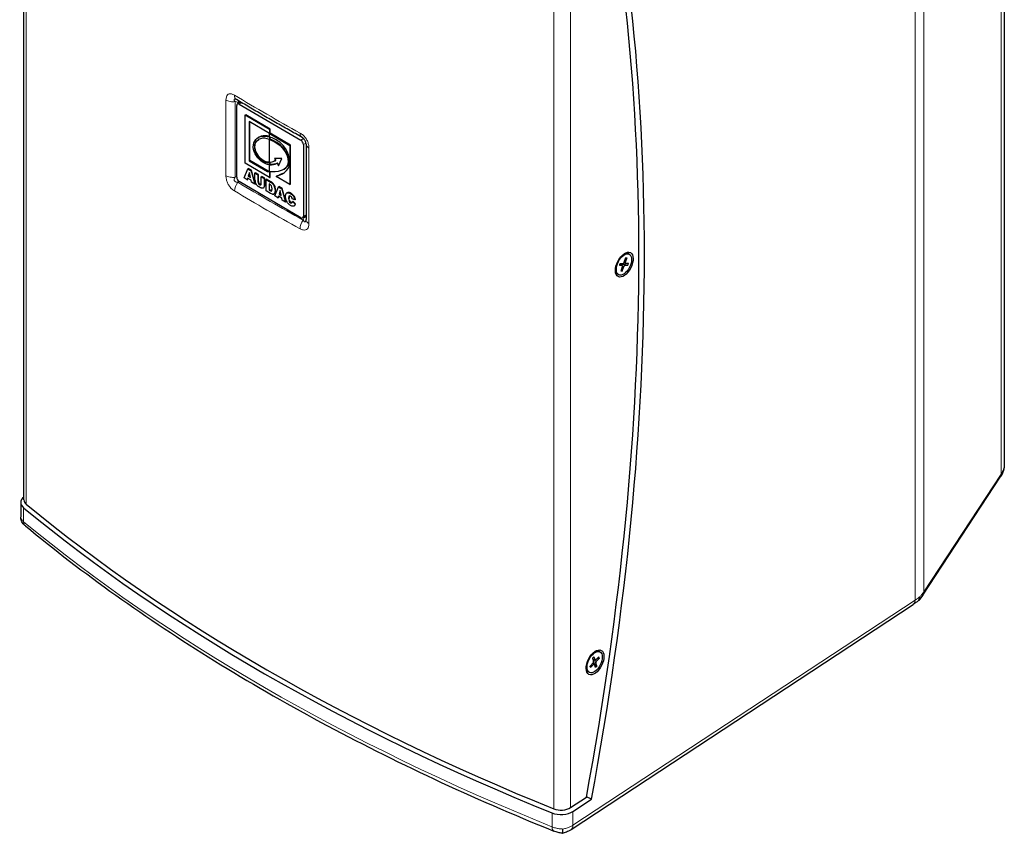
# Model space of a CAD drawing. Units: millimetres. Extents: x -11 to 1256, y -305 to 622.
# Drawn here: x 726 to 936, y -299 to -125 of the extents above; entities that cross this region are included whole.
import ezdxf

# ---------------------------------------------------------------- set-up
doc = ezdxf.new("R2010")
doc.units = ezdxf.units.MM
doc.header["$LTSCALE"] = 2
doc.layers.add('Visible (ISO)', color=7, linetype='Continuous', lineweight=25)
doc.layers.add('Visible Narrow (ISO)', color=7, linetype='Continuous', lineweight=15)

msp = doc.modelspace()

# ---------------------------------------------------------------- linework, layer by layer
at = {"layer": 'Visible (ISO)'}
for p, q in [((936.413, 3.577), (936.413, -220.484)), ((727.253, -227.883), (727.253, -11.906)), ((772.658, -159.026), (772.658, -143.732)), ((773.5, -142.995), (772.815, -143.384)), ((773.191, -143.424), (786.344, -151.124)), ((774.464, -145.753), (774.572, -145.691)), ((774.464, -156.065), (774.464, -145.753)), ((774.464, -145.753), (779.675, -148.803)), ((779.783, -148.742), (774.572, -145.691)), ((779.675, -149.71), (775.33, -147.166)), ((775.33, -147.166), (775.33, -155.518)), ((775.438, -155.456), (775.438, -147.229)), ((779.675, -148.803), (779.783, -148.742)), ((779.675, -148.803), (779.675, -149.71)), ((779.783, -149.648), (779.783, -148.742)), ((777.363, -150.509), (777.255, -150.571)), ((779.675, -149.71), (779.783, -149.648)), ((779.675, -150.431), (779.676, -150.43)), ((779.675, -150.431), (779.675, -150.972)), ((779.676, -149.721), (779.784, -149.66)), ((779.676, -150.431), (779.676, -149.721)), ((779.676, -149.721), (784.013, -152.26)), ((779.676, -155.9), (779.676, -150.973)), ((779.783, -150.911), (779.783, -150.464)), ((779.783, -150.911), (779.784, -150.911)), ((784.121, -152.199), (779.784, -149.66)), ((786.332, -150.285), (786.332, -150.285)), ((781.51, -151.948), (781.618, -151.886)), ((784.013, -152.26), (784.121, -152.199)), ((784.013, -152.26), (784.013, -160.575)), ((784.121, -160.514), (784.121, -152.199)), ((786.877, -152.056), (786.877, -167.35)), ((787.44, -151.95), (787.44, -168.081)), ((782.285, -155.007), (780.703, -155.061)), ((780.703, -155.061), (780.913, -155.473)), ((781.021, -155.411), (780.84, -155.056)), ((780.913, -155.473), (781.021, -155.411)), ((781.543, -156.588), (782.285, -155.007)), ((774.225, -159.188), (775.003, -157.222)), ((779.675, -159.116), (774.464, -156.065)), ((775.003, -157.222), (775.112, -157.16)), ((775.003, -157.222), (775.706, -157.633)), ((775.814, -157.572), (775.112, -157.16)), ((775.33, -155.518), (775.438, -155.456)), ((775.33, -155.518), (779.248, -157.812)), ((779.356, -157.75), (775.438, -155.456)), ((779.675, -155.9), (779.676, -155.899)), ((779.675, -155.9), (779.675, -156.373)), ((779.676, -157.858), (779.676, -156.373)), ((779.783, -156.312), (779.783, -155.89)), ((780.861, -155.514), (780.753, -155.576)), ((781.358, -156.004), (781.25, -156.066)), ((781.25, -156.066), (781.543, -156.588)), ((781.608, -156.449), (781.358, -156.004)), ((782.763, -157.337), (782.655, -157.398)), ((774.881, -159.572), (774.225, -159.188)), ((774.981, -159.23), (774.881, -159.572)), ((774.881, -159.572), (774.989, -159.511)), ((775.708, -159.656), (774.981, -159.23)), ((774.989, -159.511), (775.058, -159.275)), ((775.347, -158.052), (775.121, -158.789)), ((775.121, -158.789), (775.229, -158.728)), ((775.121, -158.789), (775.575, -159.055)), ((775.229, -158.728), (775.385, -158.219)), ((775.542, -158.911), (775.229, -158.728)), ((775.575, -159.055), (775.347, -158.052)), ((775.706, -157.633), (775.814, -157.572)), ((775.706, -157.633), (776.483, -160.51)), ((776.591, -160.449), (775.814, -157.572)), ((776.544, -158.124), (776.652, -158.062)), ((776.544, -159.567), (776.544, -158.124)), ((776.544, -158.124), (777.182, -158.498)), ((777.29, -158.436), (776.652, -158.062)), ((777.182, -158.498), (777.29, -158.436)), ((777.182, -158.498), (777.182, -159.975)), ((777.29, -159.914), (777.29, -158.436)), ((777.894, -158.914), (778.002, -158.852)), ((777.894, -160.392), (777.894, -158.914)), ((777.894, -158.914), (778.533, -159.288)), ((778.641, -159.227), (778.002, -158.852)), ((778.533, -159.288), (778.641, -159.227)), ((778.533, -159.288), (778.533, -160.732)), ((778.641, -160.67), (778.641, -159.227)), ((778.92, -159.515), (779.028, -159.453)), ((778.92, -161.937), (778.92, -159.515)), ((778.92, -159.515), (779.872, -160.072)), ((779.981, -160.011), (779.028, -159.453)), ((779.248, -157.812), (779.356, -157.75)), ((779.675, -157.858), (779.676, -157.858)), ((779.675, -157.858), (779.675, -159.116)), ((779.675, -159.116), (779.783, -159.055)), ((779.783, -159.055), (779.783, -157.866)), ((781.05, -158.841), (781.158, -158.779)), ((784.013, -160.575), (781.05, -158.841)), ((786.344, -167.658), (773.191, -159.958)), ((775.812, -160.117), (775.708, -159.656)), ((776.483, -160.51), (775.812, -160.117)), ((776.483, -160.51), (776.591, -160.449)), ((778.403, -161.271), (778.295, -161.332)), ((779.561, -160.44), (779.561, -161.762)), ((779.721, -160.533), (779.561, -160.44)), ((779.561, -161.762), (779.669, -161.7)), ((779.669, -161.7), (779.669, -160.503)), ((779.826, -161.792), (779.669, -161.7)), ((780.785, -163.029), (781.564, -161.063)), ((781.564, -161.063), (781.672, -161.001)), ((781.564, -161.063), (782.266, -161.474)), ((782.374, -161.412), (781.672, -161.001)), ((782.266, -161.474), (782.374, -161.412)), ((782.266, -161.474), (783.044, -164.351)), ((783.152, -164.29), (782.374, -161.412)), ((784.013, -160.575), (784.121, -160.514)), ((779.872, -162.495), (778.92, -161.937)), ((779.561, -161.762), (779.718, -161.854)), ((780.112, -161.907), (780.112, -161.907)), ((780.672, -162.557), (780.564, -162.618)), ((781.441, -163.413), (780.785, -163.029)), ((781.541, -163.071), (781.441, -163.413)), ((781.441, -163.413), (781.549, -163.351)), ((782.269, -163.497), (781.541, -163.071)), ((781.549, -163.351), (781.618, -163.116)), ((781.908, -161.893), (781.681, -162.63)), ((781.681, -162.63), (781.789, -162.568)), ((781.681, -162.63), (782.135, -162.895)), ((781.789, -162.568), (781.945, -162.06)), ((782.102, -162.752), (781.789, -162.568)), ((782.135, -162.895), (781.908, -161.893)), ((782.373, -163.959), (782.269, -163.497)), ((783.464, -162.324), (783.355, -162.386)), ((785.073, -163.829), (784.507, -163.644)), ((785.181, -163.768), (785.073, -163.829)), ((783.044, -164.351), (782.373, -163.959)), ((783.044, -164.351), (783.152, -164.29)), ((784.639, -164.169), (784.531, -164.231)), ((784.531, -164.231), (785.094, -164.759)), ((785.202, -164.697), (784.639, -164.169)), ((784.95, -165.108), (784.842, -165.169)), ((785.094, -164.759), (785.202, -164.697)), ((787.438, -167.289), (786.719, -167.698)), ((855.624, -176.225), (855.264, -177.215)), ((855.88, -176.231), (855.559, -177.222)), ((856.381, -175.439), (856.153, -175.324)), ((854.316, -177.821), (854.925, -177.867)), ((854.949, -177.874), (854.404, -177.584)), ((854.457, -177.412), (855.087, -177.395)), ((854.655, -179.043), (854.976, -178.052)), ((854.91, -179.049), (855.271, -178.059)), ((855.588, -177.401), (855.253, -177.24)), ((856.078, -177.862), (855.448, -177.879)), ((856.218, -177.453), (855.61, -177.407)), ((854.154, -179.835), (853.926, -179.719)), ((919.035, -248.182), (935.554, -223.039)), ((726.578, -228.434), (726.578, -231.499)), ((843.979, -298.21), (916.97, -250.188)), ((850.143, -260.284), (849.915, -260.169)), ((848.579, -261.652), (848.777, -262.362)), ((849.132, -262.064), (848.626, -261.821)), ((848.856, -261.357), (849.097, -262.022)), ((849.94, -261.325), (849.261, -262.017)), ((850.03, -261.609), (849.366, -262.345)), ((847.916, -264.68), (847.688, -264.564)), ((848.029, -263.355), (848.693, -262.62)), ((848.119, -263.639), (848.798, -262.948)), ((848.929, -262.901), (848.598, -262.725)), ((849.203, -263.607), (848.962, -262.943)), ((849.48, -263.313), (849.282, -262.603)), ((843.88, -293.515), (847.258, -291.293)), ((844.388, -294.324), (848.34, -291.723)), ((848.34, -291.723), (847.278, -291.185))]:
    msp.add_line(p, q, dxfattribs=at)
for centre, major_axis, ratio, start_param, end_param in [((511.216, -404.081), (-237.934, -469.619), 0.5385529, 2.0709956, 2.580279), ((511.723, -404.338), (238.392, 470.522), 0.5385529, 5.2117656, 5.7227898), ((773.635, -140.714), (-1.045, -1.734), 0.5896898, 6.2830269, 6.2831853), ((773.191, -144.044), (-0.376, 0.66), 0.57332, 5.5012413, 7.0720376), ((786.344, -151.744), (0.376, -0.66), 0.57332, 0.7888523, 2.3596486), ((787.564, -148.755), (-0.98, -1.772), 0.5647412, 0, 0.0000902), ((773.191, -159.338), (-0.376, 0.66), 0.57332, 0.7888523, 2.3596486), ((778.319, -162.225), (-1.659, 2.976), 0.2119128, 0.3632816, 0.6222204), ((779.733, -157.754), (0.93, -0.068), 0.1162827, 4.1721254, 4.6584649), ((779.841, -157.692), (0.93, -0.068), 0.1163111, 4.1720899, 4.5421414), ((789.688, -156.343), (12.472, 3.854), 0.234934, 3.069117, 3.1920613), ((789.796, -156.282), (12.472, 3.854), 0.234934, 3.069117, 3.1920613), ((692.307, -51.886), (86.03, -109.418), 0.0518528, 6.2762816, 6.3154004), ((692.415, -51.824), (86.03, -109.418), 0.0518528, 6.2762816, 6.3154004), ((766.692, -166.273), (13.416, 5.323), 0.2184122, 0.0232185, 0.1690888), ((333.711, -919.864), (-446.209, -759.152), 0.0202585, 3.1071397, 3.1290937), ((761.831, -90.34), (18.253, -71.579), 0.02687, 0.0325734, 0.104985), ((776.549, -162.069), (4.244, 0.647), 0.670906, 0.0306336, 0.2066172), ((776.657, -162.008), (4.244, 0.647), 0.670906, 0.0306336, 0.2066172), ((761.609, -143.097), (18.438, -18.856), 0.0416913, 6.1319217, 6.2450498), ((761.718, -143.035), (18.438, -18.856), 0.0416913, 6.1319217, 6.2450498), ((779.128, -154.654), (-1.307, 8.01), 0.2178679, 3.0416801, 3.2055099), ((755.117, -117.431), (-25.446, 45.188), 0.0843611, 3.1366779, 3.2049341), ((755.225, -117.369), (25.446, -45.188), 0.0843611, 0.0004005, 0.0633414), ((798.487, -201.015), (14.63, -37.952), 0.0532402, 3.1698009, 3.2788364), ((798.595, -200.953), (-14.63, 37.952), 0.0532402, 0.0282083, 0.1372438), ((781.4, -168.432), (-2.706, -5.36), 0.3216481, 3.0063343, 3.121561), ((782.628, -186.262), (-1.728, -22.909), 0.0486126, 2.9856935, 3.0548193), ((813.369, -154.105), (30.076, 9.979), 0.2076414, 3.2314711, 3.322018), ((788.13, -159.341), (-4.104, -5.057), 0.3311331, 6.1335301, 6.3338698), ((788.239, -159.279), (4.104, 5.057), 0.3311331, 2.9919375, 3.1922772), ((786.344, -167.038), (0.376, -0.66), 0.57332, 5.5012413, 7.0720376), ((855.039, -177.521), (1.114, 2.198), 0.5385529, 0, 0.5981362), ((854.418, -177.207), (-0.417, -0.822), 0.5385529, 1.5799444, 1.6075999), ((854.856, -178.055), (0.092, 0.182), 0.5385529, 4.9963206, 6.5028645), ((855.148, -177.206), (-0.092, -0.182), 0.5385529, 0.2839317, 1.7904755), ((855.387, -178.068), (0.092, 0.182), 0.5385529, 0.2839317, 1.7904755), ((855.679, -177.219), (-0.092, -0.182), 0.5385529, 4.9963206, 6.5028645), ((855.039, -177.521), (-1.114, -2.198), 0.5385529, 5.6850491, 6.2831853), ((933.861, -221.927), (1.692, -1.112), 0.763421, 0.0000726, 0.0003368), ((729.953, -228.434), (-3.375, 0), 0.5773503, 5.6396842, 6.8938609), ((729.953, -227.883), (-2.7, 0), 0.5773503, 0, 0.6106756), ((1102.853, -77.193), (457.867, 0), 0.5773503, 3.7522683, 4.1017133), ((1102.853, -77.744), (458.542, 0), 0.5773503, 3.7522683, 4.1017134), ((917.343, -247.07), (1.692, -1.112), 0.7634223, 6.2829812, 6.2831853), ((848.801, -262.367), (1.114, 2.198), 0.5385529, 0, 0.5981362), ((848.648, -262.493), (0.092, 0.182), 0.5385529, 4.2441727, 5.7507166), ((849.223, -261.882), (-0.092, -0.182), 0.5385529, 5.8149691, 7.3215129), ((849.411, -262.471), (-0.092, -0.182), 0.5385529, 4.2441727, 5.7507166), ((848.801, -262.367), (-1.114, -2.198), 0.5385529, 5.6850491, 6.2831853), ((848.836, -263.083), (0.092, 0.182), 0.5385529, 5.8149691, 7.3215129), ((841.851, -292.487), (2.7, 0), 0.5773503, 4.10171, 5.5629413), ((841.851, -293.038), (3.375, 0), 0.5773503, 4.1017134, 5.5629123), ((842.866, -296.519), (1.113, -1.692), 0.6136998, 6.2829761, 6.2831853)]:
    msp.add_ellipse(centre, major_axis=major_axis, ratio=ratio, start_param=start_param, end_param=end_param, dxfattribs=at)
for centre, major_axis in [((855.343, -177.676), (-1.297, -2.559)), ((855.267, -177.637), (1.114, 2.198)), ((849.106, -262.521), (-1.297, -2.559)), ((849.029, -262.482), (1.114, 2.198))]:
    msp.add_ellipse(centre, major_axis=major_axis, ratio=0.5385529, dxfattribs=at)
for points, knots in [([(772.574, -142.438), (772.547, -142.423), (772.53, -142.415), (772.523, -142.412), (772.523, -142.412), (772.523, -142.412)], [0.007099841, 0.007099841, 0.007099841, 0.007099841, 0.044222138, 0.044222138, 0.052528922, 0.052528922, 0.052528922, 0.052528922]), ([(786.584, -150.527), (785.631, -150.001), (784.682, -149.471), (782.792, -148.408), (781.851, -147.874), (779.977, -146.802), (779.044, -146.263), (777.186, -145.181), (776.261, -144.637), (774.419, -143.546), (773.503, -142.998), (772.59, -142.448)], [1.549188551, 1.549188551, 1.549188551, 1.549188551, 1.557831665, 1.557831665, 1.566474779, 1.566474779, 1.575117894, 1.575117894, 1.583761008, 1.583761008, 1.592404122, 1.592404122, 1.592404122, 1.592404122]), ([(779.676, -150.339), (779.651, -150.332), (779.626, -150.326), (779.601, -150.319), (778.986, -150.164), (778.385, -150.147), (777.856, -150.301)], [0.05293074, 0.05293074, 0.05293074, 0.05293074, 0.08988626, 0.08988626, 0.08988626, 1, 1, 1, 1]), ([(779.784, -150.911), (779.765, -150.921), (779.747, -150.931), (779.711, -150.952), (779.693, -150.962), (779.675, -150.972)], [0.000103385, 0.000103385, 0.000103385, 0.000103385, 0.011289073, 0.011289073, 0.022603385, 0.022603385, 0.022603385, 0.022603385]), ([(781.909, -151.653), (781.552, -151.359), (781.182, -151.111), (780.433, -150.701), (780.049, -150.54), (779.676, -150.431)], [0.000001, 0.000001, 0.000001, 0.000001, 0.23113456, 0.23113456, 0.47363216, 0.47363216, 0.47363216, 0.47363216]), ([(779.784, -150.911), (779.766, -150.921), (779.748, -150.931), (779.712, -150.952), (779.694, -150.962), (779.676, -150.973)], [0.000103385, 0.000103385, 0.000103385, 0.000103385, 0.011289137, 0.011289137, 0.022603385, 0.022603385, 0.022603385, 0.022603385]), ([(787.44, -151.95), (787.44, -151.907), (787.438, -151.857), (787.424, -151.751), (787.414, -151.694), (787.386, -151.586), (787.371, -151.537), (787.327, -151.411), (787.293, -151.332), (787.217, -151.183), (787.175, -151.112), (787.091, -150.988), (787.049, -150.934), (786.962, -150.831), (786.916, -150.783), (786.82, -150.692), (786.77, -150.651), (786.673, -150.58), (786.626, -150.55), (786.584, -150.527)], [0, 0, 0, 0, 0.04376795, 0.04376795, 0.0827673, 0.0827673, 0.11146605, 0.11146605, 0.15135463, 0.15135463, 0.18711499, 0.18711499, 0.21844444, 0.21844444, 0.25259648, 0.25259648, 0.29326353, 0.29326353, 0.33898122, 0.33898122, 0.33898122, 0.33898122]), ([(778.541, -155.711), (778.733, -155.789), (778.921, -155.841), (779.301, -155.905), (779.492, -155.912), (779.675, -155.9)], [0.000001, 0.000001, 0.000001, 0.000001, 0.12267301, 0.12267301, 0.25552921, 0.25552921, 0.25552921, 0.25552921]), ([(779.676, -155.843), (779.526, -155.847), (779.371, -155.837), (779.029, -155.78), (778.841, -155.728), (778.65, -155.649)], [-0.22980951, -0.22980951, -0.22980951, -0.22980951, -0.12272653, -0.12272653, -0.000001, -0.000001, -0.000001, -0.000001]), ([(779.784, -156.312), (779.765, -156.322), (779.747, -156.332), (779.711, -156.353), (779.693, -156.363), (779.675, -156.373)], [0.000103392, 0.000103392, 0.000103392, 0.000103392, 0.011293557, 0.011293557, 0.022603392, 0.022603392, 0.022603392, 0.022603392]), ([(779.784, -156.312), (779.766, -156.322), (779.748, -156.332), (779.712, -156.353), (779.694, -156.363), (779.676, -156.373)], [0.000103392, 0.000103392, 0.000103392, 0.000103392, 0.011294302, 0.011294302, 0.022603392, 0.022603392, 0.022603392, 0.022603392]), ([(781.358, -156.004), (781.102, -156.132), (780.843, -156.222), (780.581, -156.274), (780.45, -156.3), (780.318, -156.316), (780.185, -156.322), (780.104, -156.326), (780.022, -156.326), (779.94, -156.323), (779.888, -156.321), (779.836, -156.317), (779.784, -156.312)], [0, 0, 0, 0, 0.5, 0.5, 0.5, 0.75, 0.75, 0.75, 0.90288129, 0.90288129, 0.90288129, 0.99999797, 0.99999797, 0.99999797, 0.99999797]), ([(778.038, -161.382), (778.007, -161.377), (777.942, -161.362), (777.852, -161.331), (777.776, -161.298), (777.716, -161.269), (777.665, -161.242), (777.627, -161.221), (777.606, -161.209), (777.588, -161.198), (777.581, -161.194), (777.567, -161.186), (777.545, -161.173), (777.512, -161.153), (777.472, -161.128), (777.418, -161.092), (777.348, -161.045), (777.289, -161.003), (777.259, -160.981)], [0, 0, 0, 0, 0.125, 0.25, 0.3125, 0.375, 0.4375, 0.46875, 0.484375, 0.5, 0.515625, 0.53125, 0.5625, 0.625, 0.6875, 0.75, 0.875, 1, 1, 1, 1]), ([(777.277, -160.34), (777.308, -160.396), (777.365, -160.471), (777.458, -160.553), (777.539, -160.608), (777.619, -160.648), (777.711, -160.674), (777.768, -160.666), (777.799, -160.649)], [0, 0, 0, 0, 0.25, 0.375, 0.5, 0.625, 0.75, 1, 1, 1, 1]), ([(777.845, -160.606), (777.829, -160.607), (777.792, -160.605), (777.727, -160.586), (777.647, -160.547), (777.566, -160.492), (777.473, -160.409), (777.416, -160.334), (777.385, -160.279)], [0.14831817, 0.14831817, 0.14831817, 0.14831817, 0.25, 0.375, 0.5, 0.625, 0.75, 1, 1, 1, 1]), ([(783.231, -163.984), (783.205, -163.921), (783.16, -163.791), (783.119, -163.622), (783.097, -163.482), (783.085, -163.374), (783.079, -163.283), (783.077, -163.219), (783.076, -163.181), (783.076, -163.156), (783.076, -163.115), (783.077, -163.068), (783.081, -162.985), (783.091, -162.878), (783.113, -162.762), (783.153, -162.625), (783.224, -162.489), (783.304, -162.417), (783.349, -162.389)], [0, 0, 0, 0, 0.125, 0.25, 0.3125, 0.375, 0.4375, 0.46875, 0.484375, 0.5, 0.515625, 0.53125, 0.5625, 0.625, 0.6875, 0.75, 0.875, 1, 1, 1, 1]), ([(783.349, -162.389), (783.395, -162.362), (783.496, -162.327), (783.645, -162.331), (783.779, -162.362), (783.886, -162.4), (783.982, -162.443), (784.052, -162.48), (784.092, -162.502), (784.126, -162.522), (784.148, -162.535), (784.181, -162.554), (784.235, -162.589), (784.34, -162.661), (784.532, -162.814), (784.665, -162.961), (784.74, -163.066)], [0, 0, 0, 0, 0.125, 0.25, 0.3125, 0.375, 0.4375, 0.46875, 0.484375, 0.5, 0.515625, 0.53125, 0.5625, 0.625, 0.75, 1, 1, 1, 1]), ([(784.848, -163.004), (784.774, -162.899), (784.64, -162.752), (784.448, -162.599), (784.343, -162.527), (784.289, -162.493), (784.256, -162.473), (784.234, -162.46), (784.2, -162.441), (784.16, -162.418), (784.09, -162.382), (783.995, -162.338), (783.887, -162.301), (783.753, -162.269), (783.606, -162.266), (783.508, -162.299), (783.464, -162.324)], [0, 0, 0, 0, 0.25, 0.375, 0.4375, 0.46875, 0.484375, 0.5, 0.515625, 0.53125, 0.5625, 0.625, 0.6875, 0.75, 0.875, 0.99448565, 0.99448565, 0.99448565, 0.99448565]), ([(787.436, -168.159), (787.436, -168.159), (787.437, -168.152), (787.439, -168.126), (787.44, -168.106), (787.44, -168.081)], [0.015874438, 0.015874438, 0.015874438, 0.015874438, 0.042400887, 0.042400887, 0.068882108, 0.068882108, 0.068882108, 0.068882108]), ([(855.607, -176.273), (855.611, -176.272), (855.615, -176.272), (855.624, -176.271), (855.628, -176.27), (855.632, -176.27)], [6.178835833, 6.178835833, 6.178835833, 6.178835833, 6.194630735, 6.194630735, 6.210659875, 6.210659875, 6.210659875, 6.210659875]), ([(855.88, -176.231), (855.876, -176.241), (855.87, -176.252), (855.858, -176.268), (855.849, -176.276), (855.834, -176.284), (855.826, -176.286), (855.818, -176.287)], [0.019714673, 0.019714673, 0.019714673, 0.019714673, 0.024704543, 0.024704543, 0.029650018, 0.029650018, 0.033619497, 0.033619497, 0.033619497, 0.033619497]), ([(854.334, -177.817), (854.333, -177.818), (854.332, -177.819), (854.328, -177.821), (854.323, -177.821), (854.316, -177.821)], [0.0514455638, 0.0514455638, 0.0514455638, 0.0514455638, 0.0541059666, 0.0541059666, 0.0590958368, 0.0590958368, 0.0590958368, 0.0590958368]), ([(854.334, -177.817), (854.34, -177.789), (854.348, -177.762), (854.363, -177.708), (854.372, -177.68), (854.39, -177.625), (854.399, -177.598), (854.419, -177.543), (854.43, -177.515), (854.451, -177.462), (854.461, -177.437), (854.472, -177.412)], [4.56254568, 4.56254568, 4.56254568, 4.56254568, 4.62242167, 4.62242167, 4.68229766, 4.68229766, 4.74217365, 4.74217365, 4.80204964, 4.80204964, 4.85787119, 4.85787119, 4.85787119, 4.85787119]), ([(856.078, -177.862), (856.071, -177.862), (856.062, -177.861), (856.043, -177.858), (856.031, -177.855), (856.012, -177.85), (856.002, -177.847), (855.993, -177.844)], [0.019714673, 0.019714673, 0.019714673, 0.019714673, 0.024704543, 0.024704543, 0.029650018, 0.029650018, 0.033619497, 0.033619497, 0.033619497, 0.033619497]), ([(854.9, -178.956), (854.905, -178.963), (854.909, -178.972), (854.915, -178.99), (854.917, -179.003), (854.917, -179.026), (854.914, -179.039), (854.91, -179.049)], [0.045191012, 0.045191012, 0.045191012, 0.045191012, 0.049160491, 0.049160491, 0.054105967, 0.054105967, 0.059095837, 0.059095837, 0.059095837, 0.059095837]), ([(936.413, -220.517), (936.408, -221.02), (936.296, -221.515), (935.97, -222.339), (935.785, -222.685), (935.564, -223.023)], [0.00675482, 0.00675482, 0.00675482, 0.00675482, 0.30929878, 0.30929878, 0.54388647, 0.54388647, 0.54388647, 0.54388647]), ([(727.558, -233.409), (727.402, -233.28), (727.256, -233.138), (727.014, -232.842), (726.913, -232.692), (726.703, -232.281), (726.616, -231.998), (726.582, -231.648), (726.578, -231.582), (726.578, -231.516)], [0, 0, 0, 0, 0.09726372, 0.09726372, 0.18177252, 0.18177252, 0.3122, 0.3122, 0.34213745, 0.34213745, 0.34213745, 0.34213745]), ([(727.558, -233.409), (733.695, -238.471), (740.135, -243.407), (753.594, -253.005), (760.611, -257.666), (775.189, -266.692), (782.749, -271.057), (798.375, -279.469), (806.441, -283.517), (823.04, -291.275), (831.573, -294.987), (840.318, -298.521)], [4.53766645, 4.53766645, 4.53766645, 4.53766645, 4.60755546, 4.60755546, 4.67744448, 4.67744448, 4.74733349, 4.74733349, 4.8172225, 4.8172225, 4.88711152, 4.88711152, 4.88711152, 4.88711152]), ([(918.059, -249.387), (918.172, -249.293), (918.263, -249.174), (918.328, -249.038), (918.406, -248.873), (918.446, -248.682), (918.446, -248.477)], [0.39168795, 0.39168795, 0.39168795, 0.39168795, 0.66666667, 0.66666667, 0.66666667, 1, 1, 1, 1]), ([(848.584, -261.67), (848.599, -261.651), (848.615, -261.632), (848.648, -261.592), (848.666, -261.571), (848.703, -261.531), (848.722, -261.511), (848.759, -261.473), (848.778, -261.454), (848.816, -261.419), (848.835, -261.402), (848.854, -261.385)], [1.42923739, 1.42923739, 1.42923739, 1.42923739, 1.48106872, 1.48106872, 1.54110468, 1.54110468, 1.60114064, 1.60114064, 1.6611766, 1.6611766, 1.72121256, 1.72121256, 1.72121256, 1.72121256]), ([(848.856, -261.357), (848.859, -261.364), (848.86, -261.371), (848.858, -261.38), (848.856, -261.383), (848.854, -261.385)], [0.0197146727, 0.0197146727, 0.0197146727, 0.0197146727, 0.0247045429, 0.0247045429, 0.0282222891, 0.0282222891, 0.0282222891, 0.0282222891]), ([(850.03, -261.609), (850.023, -261.617), (850.013, -261.625), (849.994, -261.636), (849.982, -261.64), (849.962, -261.645), (849.952, -261.645), (849.943, -261.645)], [0.019714673, 0.019714673, 0.019714673, 0.019714673, 0.024704543, 0.024704543, 0.029650018, 0.029650018, 0.033619497, 0.033619497, 0.033619497, 0.033619497]), ([(848.134, -263.569), (848.126, -263.555), (848.118, -263.54), (848.104, -263.508), (848.097, -263.491), (848.085, -263.457), (848.079, -263.439), (848.068, -263.401), (848.064, -263.382), (848.057, -263.351), (848.055, -263.34), (848.053, -263.328)], [6.13021867, 6.13021867, 6.13021867, 6.13021867, 6.19109656, 6.19109656, 6.25197445, 6.25197445, 6.31285234, 6.31285234, 6.37373023, 6.37373023, 6.40725287, 6.40725287, 6.40725287, 6.40725287]), ([(848.134, -263.569), (848.137, -263.575), (848.139, -263.581), (848.141, -263.595), (848.139, -263.606), (848.133, -263.622), (848.126, -263.632), (848.119, -263.639)], [0.045525848, 0.045525848, 0.045525848, 0.045525848, 0.049160491, 0.049160491, 0.054105967, 0.054105967, 0.059095837, 0.059095837, 0.059095837, 0.059095837]), ([(849.427, -263.241), (849.435, -263.247), (849.442, -263.254), (849.456, -263.269), (849.463, -263.279), (849.474, -263.296), (849.478, -263.305), (849.48, -263.313)], [0.045191012, 0.045191012, 0.045191012, 0.045191012, 0.049160491, 0.049160491, 0.054105967, 0.054105967, 0.059095837, 0.059095837, 0.059095837, 0.059095837]), ([(842.141, -298.991), (842.151, -298.993), (842.16, -298.988), (842.17, -298.975), (842.185, -298.955), (842.199, -298.916), (842.212, -298.85), (842.224, -298.784), (842.235, -298.691), (842.243, -298.564), (842.251, -298.437), (842.257, -298.275), (842.256, -298.079)], [0.2747321, 0.2747321, 0.2747321, 0.2747321, 0.4, 0.4, 0.4, 0.6, 0.6, 0.6, 0.8, 0.8, 0.8, 1, 1, 1, 1]), ([(843.978, -298.21), (843.815, -298.318), (843.639, -298.417), (843.152, -298.659), (842.817, -298.791), (842.375, -298.93), (842.262, -298.962), (842.15, -298.991)], [0, 0, 0, 0, 0.09377872, 0.09377872, 0.24826047, 0.24826047, 0.3013641, 0.3013641, 0.3013641, 0.3013641]), ([(842.141, -298.991), (841.984, -298.972), (841.822, -298.945), (841.371, -298.856), (841.07, -298.779), (840.626, -298.638), (840.468, -298.581), (840.318, -298.52)], [0, 0, 0, 0, 0.07640764, 0.07640764, 0.20963656, 0.20963656, 0.28576556, 0.28576556, 0.28576556, 0.28576556])]:
    msp.add_open_spline(points, degree=3, knots=knots, dxfattribs=at)
for points in [[(776.255, -153.095), (775.936, -151.702), (776.684, -150.673), (777.748, -150.363)], [(777.723, -150.828), (776.533, -151.254), (776.272, -152.167), (776.525, -153.252)], [(776.633, -153.19), (776.417, -152.265), (776.576, -151.464), (777.366, -150.984)], [(777.856, -150.301), (777.682, -150.352), (777.517, -150.422), (777.363, -150.509)], [(779.675, -150.972), (778.973, -150.72), (778.282, -150.627), (777.723, -150.828)], [(777.748, -150.363), (778.328, -150.193), (778.995, -150.231), (779.675, -150.431)], [(779.676, -150.973), (780.309, -151.2), (780.95, -151.558), (781.51, -151.948)], [(781.618, -151.886), (781.058, -151.496), (780.416, -151.138), (779.784, -150.911)], [(778.75, -156.134), (777.489, -155.612), (776.544, -154.356), (776.255, -153.095)], [(776.525, -153.252), (776.724, -154.11), (777.686, -155.359), (778.541, -155.711)], [(778.65, -155.649), (777.794, -155.298), (776.833, -154.048), (776.633, -153.19)], [(781.51, -151.948), (782.579, -152.742), (783.654, -154.277), (783.631, -155.749)], [(783.739, -155.687), (783.762, -154.216), (782.687, -152.681), (781.618, -151.886)], [(783.811, -156.655), (784.141, -155.29), (783.839, -153.243), (781.909, -151.653)], [(780.861, -155.514), (780.953, -155.462), (781.008, -155.422), (781.021, -155.411)], [(779.675, -156.373), (779.374, -156.344), (779.066, -156.265), (778.75, -156.134)], [(780.913, -155.473), (780.871, -155.506), (780.389, -155.851), (779.676, -155.9)], [(783.631, -155.749), (783.598, -157.846), (780.987, -157.963), (779.676, -157.858)], [(779.676, -156.373), (780.217, -156.427), (780.738, -156.32), (781.25, -156.066)], [(779.783, -156.312), (779.783, -156.312), (779.783, -156.312), (779.784, -156.312)], [(781.05, -158.841), (781.329, -158.767), (783.447, -158.163), (783.811, -156.655)], [(782.763, -157.337), (783.326, -157.017), (783.727, -156.501), (783.739, -155.687)], [(782.444, -158.259), (781.856, -158.584), (781.292, -158.743), (781.158, -158.779)], [(776.739, -160.37), (776.673, -160.241), (776.627, -160.122), (776.603, -160.011)], [(776.96, -160.708), (776.879, -160.612), (776.806, -160.499), (776.739, -160.37)], [(777.259, -160.981), (777.14, -160.895), (777.04, -160.804), (776.96, -160.708)], [(777.799, -160.649), (777.862, -160.611), (777.894, -160.526), (777.894, -160.392)], [(778.296, -161.332), (778.213, -161.379), (778.128, -161.395), (778.038, -161.382)], [(778.533, -160.732), (778.533, -160.875), (778.513, -160.998), (778.475, -161.103)], [(778.583, -161.042), (778.621, -160.937), (778.641, -160.813), (778.641, -160.67)], [(779.872, -160.072), (780.061, -160.183), (780.212, -160.301), (780.327, -160.428)], [(780.435, -160.367), (780.32, -160.24), (780.169, -160.121), (779.981, -160.011)], [(780.327, -160.428), (780.443, -160.556), (780.539, -160.697), (780.614, -160.852)], [(780.722, -160.791), (780.647, -160.636), (780.551, -160.494), (780.435, -160.367)], [(780.778, -161.336), (780.812, -161.504), (780.829, -161.67), (780.829, -161.835)], [(780.937, -161.774), (780.937, -161.609), (780.92, -161.443), (780.886, -161.274)], [(780.254, -162.652), (780.114, -162.614), (779.987, -162.562), (779.872, -162.495)], [(780.004, -161.969), (780.061, -161.967), (780.104, -161.932), (780.137, -161.865)], [(780.829, -161.835), (780.829, -162.094), (780.804, -162.281), (780.753, -162.393)], [(780.861, -162.331), (780.912, -162.219), (780.937, -162.032), (780.937, -161.774)], [(783.718, -163.526), (783.718, -163.793), (783.753, -163.998), (783.823, -164.139)], [(784.14, -163.09), (783.995, -163.006), (783.884, -163.009), (783.806, -163.1)], [(783.931, -164.078), (783.861, -163.937), (783.826, -163.732), (783.826, -163.464)], [(783.914, -163.038), (783.916, -163.036), (783.918, -163.034), (783.919, -163.032)], [(784.445, -163.447), (784.409, -163.368), (784.366, -163.299), (784.314, -163.238)], [(784.74, -163.066), (784.89, -163.277), (785, -163.531), (785.073, -163.829)], [(785.181, -163.768), (785.109, -163.47), (784.998, -163.215), (784.848, -163.004)], [(783.601, -164.604), (783.458, -164.444), (783.335, -164.239), (783.231, -163.984)], [(784.117, -164.461), (784.24, -164.533), (784.332, -164.545), (784.395, -164.502)], [(784.613, -165.217), (784.493, -165.21), (784.341, -165.152), (784.154, -165.043)], [(784.436, -164.465), (784.38, -164.47), (784.31, -164.449), (784.225, -164.399)], [(784.395, -164.502), (784.458, -164.459), (784.503, -164.368), (784.531, -164.231)], [(784.915, -165.116), (784.834, -165.191), (784.734, -165.226), (784.613, -165.217)], [(785.094, -164.759), (785.056, -164.921), (784.997, -165.04), (784.915, -165.116)], [(784.95, -165.108), (784.976, -165.093), (785.001, -165.075), (785.024, -165.054)], [(785.024, -165.054), (785.105, -164.979), (785.164, -164.859), (785.202, -164.697)], [(726.578, -231.5), (726.578, -231.5), (726.578, -231.499), (726.578, -231.499)], [(918.059, -249.387), (917.735, -249.658), (917.372, -249.924), (916.976, -250.184)], [(919.035, -248.183), (918.785, -248.563), (918.489, -248.934), (918.154, -249.298)]]:
    msp.add_open_spline(points, degree=3, dxfattribs=at)
for points, weights in [([(855.594, -176.308), (855.701, -176.298), (855.818, -176.287)], [1.01017232339, 1.00707279193, 1.00199774675]), ([(854.762, -177.404), (854.81, -177.413), (854.865, -177.423)], [1.09593058878, 1.04881438607, 1]), ([(854.865, -177.423), (855.297, -177.584), (855.993, -177.844)], [1, 1.02903636137, 1.00199774675]), ([(854.9, -178.956), (854.823, -178.845), (854.752, -178.744)], [1.00199774675, 1.00718075097, 1.01030329917]), ([(849.639, -261.632), (849.783, -261.638), (849.943, -261.645)], [1.01117370031, 1.00793980067, 1.00199774675]), ([(849.427, -263.241), (848.989, -262.881), (848.685, -262.629)], [1.00199774675, 1.02260134255, 1.01064479807])]:
    msp.add_rational_spline(points, weights, degree=2, dxfattribs=at)
at = {"layer": 'Visible Narrow (ISO)'}
for p, q in [((935.755, -222.342), (935.755, 1.289)), ((727.741, -12.308), (727.741, -228.777)), ((919.236, -247.485), (919.236, -23.854)), ((917.379, -249.268), (917.379, -25.637)), ((840.303, -77.168), (840.303, -293.764)), ((843.88, -76.919), (843.88, -293.515)), ((770.356, -158.7), (770.356, -142.569)), ((772.299, -159.032), (772.299, -142.9)), ((772.866, -143.059), (772.866, -143.355)), ((773.717, -143.125), (773.191, -143.424)), ((777.748, -150.363), (777.856, -150.301)), ((786.344, -151.124), (786.925, -150.793)), ((776.525, -153.252), (776.633, -153.19)), ((787.422, -151.746), (786.877, -152.056)), ((788.071, -152.796), (788.071, -168.928)), ((778.541, -155.711), (778.65, -155.649)), ((783.631, -155.749), (783.739, -155.687)), ((777.182, -159.975), (777.29, -159.914)), ((777.277, -160.34), (777.385, -160.279)), ((778.296, -161.332), (778.404, -161.27)), ((778.475, -161.103), (778.583, -161.042)), ((778.533, -160.732), (778.641, -160.67)), ((779.872, -160.072), (779.981, -160.011)), ((780.327, -160.428), (780.435, -160.367)), ((780.614, -160.852), (780.722, -160.791)), ((780.778, -161.336), (780.886, -161.274)), ((779.718, -161.854), (779.826, -161.792)), ((780.004, -161.969), (780.112, -161.907)), ((780.753, -162.393), (780.861, -162.331)), ((780.937, -161.774), (780.829, -161.835)), ((783.826, -163.464), (783.718, -163.526)), ((783.806, -163.1), (783.914, -163.038)), ((784.74, -163.066), (784.848, -163.004)), ((783.823, -164.139), (783.931, -164.078)), ((784.225, -164.399), (784.117, -164.461)), ((784.915, -165.116), (785.024, -165.054)), ((786.877, -167.35), (787.44, -167.03)), ((854.925, -177.867), (854.402, -177.589)), ((855.448, -177.879), (854.564, -177.409)), ((855.271, -178.059), (854.982, -177.914)), ((855.559, -177.222), (855.307, -177.096)), ((919.236, -247.485), (935.755, -222.342)), ((727.188, -232.517), (727.188, -229.551)), ((844.388, -297.29), (917.379, -249.268)), ((849.097, -262.022), (848.617, -261.79)), ((849.366, -262.345), (848.672, -261.985)), ((849.282, -262.603), (848.775, -262.357)), ((848.798, -262.948), (848.525, -262.806)), ((839.916, -297.601), (839.916, -294.635)), ((844.388, -297.29), (844.388, -294.324))]:
    msp.add_line(p, q, dxfattribs=at)
for centre, major_axis, ratio, start_param, end_param in [((1102.853, 41.319), (457.867, 0), 0.5773503, 3.905383, 3.9485986), ((773.635, -140.714), (-1.045, -1.734), 0.5896898, 5.508827, 6.2830269), ((588.827, 162.327), (-585.293, 280.08), 0.3400563, 2.0466706, 2.0476776), ((787.564, -148.755), (-0.98, -1.772), 0.5647412, 5.4872142, 6.2831853), ((600.975, 232.948), (-543.278, -359.666), 0.6509574, 1.4577069, 1.4583418), ((773.635, -161.141), (1.045, 1.734), 0.5896898, 1.3200368, 2.3672344), ((588.246, 249.311), (-538.403, -362.126), 0.687052, 1.4545222, 1.4550221), ((1102.853, 22.323), (-456.855, 0), 0.5773503, 0.7637904, 0.8070059), ((1102.853, 20.892), (-457.867, 0), 0.5773503, 0.7637904, 0.8070059), ((1102.853, 22.562), (456.348, 0), 0.5773503, 3.9477702, 3.9479592), ((787.564, -169.183), (-0.98, -1.772), 0.5647412, 4.4400166, 5.4872142), ((855.267, -177.637), (0.696, 1.374), 0.5385529, 0.1078474, 0.3957635), ((855.23, -177.618), (0.66, 1.303), 0.5385529, 0.0987239, 0.3243308), ((855.267, -177.637), (-0.696, -1.374), 0.5385529, 4.8202363, 5.1081525), ((855.23, -177.618), (-0.66, -1.303), 0.5385529, 1.6695203, 1.9645745), ((855.267, -177.637), (0.696, 1.374), 0.5385529, 4.8202363, 5.1081525), ((855.267, -177.637), (-0.696, -1.374), 0.5385529, 0.1078474, 0.3957635), ((855.23, -177.618), (-0.66, -1.303), 0.5385529, 0.1495332, 0.4048869), ((933.861, -221.927), (1.692, -1.112), 0.763421, 0.0003368, 0.4647758), ((728.847, -231.847), (-1.289, -1.562), 0.668933, 5.6018632, 6.2831233), ((1102.853, -80.71), (-458.542, 0), 0.5773503, 0.6106756, 0.9601207), ((917.343, -247.07), (1.692, -1.112), 0.7634223, 0, 0.4648923), ((915.857, -248.497), (1.113, -1.692), 0.6136998, 0.0000357, 0.750625), ((905.782, -248.686), (14.136, 2.903), 0.3208093, 5.6056446, 5.7526699), ((849.029, -262.482), (-0.696, -1.374), 0.5385529, 4.0680884, 4.3560045), ((848.992, -262.463), (-0.66, -1.303), 0.5385529, 2.4881687, 2.7487736), ((849.029, -262.482), (0.696, 1.374), 0.5385529, 5.6388847, 5.9268009), ((849.029, -262.482), (-0.696, -1.374), 0.5385529, 5.6388847, 5.9268009), ((848.992, -262.463), (-0.66, -1.303), 0.5385529, 0.9409941, 1.2235353), ((849.029, -262.482), (0.696, 1.374), 0.5385529, 4.0680884, 4.3560045), ((841.077, -296.643), (-0.759, -1.877), 0.4681964, 5.4244412, 6.283184), ((842.866, -296.519), (1.113, -1.692), 0.6136998, 0, 0.7506445)]:
    msp.add_ellipse(centre, major_axis=major_axis, ratio=ratio, start_param=start_param, end_param=end_param, dxfattribs=at)
for points in [[(770.356, -142.569), (770.355, -142.307), (770.415, -141.867), (770.671, -141.428), (771.031, -141.213), (771.537, -141.213), (771.947, -141.385), (772.173, -141.522)], [(770.356, -142.569), (770.599, -142.717), (771.224, -142.938), (771.955, -142.948), (772.299, -142.9)], [(786.163, -149.6), (786.398, -149.728), (786.827, -150.04), (787.36, -150.64), (787.738, -151.281), (788.009, -152.025), (788.072, -152.536), (788.071, -152.796)], [(772.173, -161.95), (771.947, -161.815), (771.538, -161.492), (771.031, -160.878), (770.672, -160.226), (770.415, -159.474), (770.355, -158.96), (770.356, -158.7)], [(772.299, -159.032), (771.955, -159.08), (771.224, -159.07), (770.599, -158.849), (770.356, -158.7)], [(772.904, -160.113), (772.815, -160.116), (772.64, -160.108), (772.404, -160.039), (772.216, -159.912), (772.109, -159.727), (772.104, -159.498), (772.167, -159.261), (772.251, -159.106), (772.299, -159.032)], [(787.082, -167.492), (787.057, -167.531), (787.031, -167.57), (787.003, -167.607)], [(788.071, -168.928), (788.072, -169.189), (788.009, -169.632), (787.738, -170.079), (787.36, -170.305), (786.828, -170.32), (786.399, -170.159), (786.163, -170.027)], [(918.446, -248.477), (918.594, -248.319), (918.876, -247.995), (919.123, -247.657), (919.236, -247.485)], [(842.256, -298.079), (842.512, -298.034), (843.026, -297.913), (843.751, -297.652), (844.192, -297.418), (844.388, -297.29)]]:
    msp.add_open_spline(points, degree=3, dxfattribs=at)
for points, knots in [([(772.299, -142.9), (772.25, -142.839), (772.167, -142.717), (772.104, -142.553), (772.109, -142.429), (772.217, -142.37), (772.374, -142.377), (772.488, -142.403), (772.528, -142.414)], [0, 0, 0, 0, 0.14285714, 0.28571429, 0.42857143, 0.57142857, 0.71428571, 0.78816811, 0.78816811, 0.78816811, 0.78816811]), ([(773.096, -142.753), (773.089, -142.759), (773.082, -142.766), (773.075, -142.773), (773.001, -142.845), (772.93, -142.943), (772.866, -143.059)], [0.63400805, 0.63400805, 0.63400805, 0.63400805, 0.66666667, 0.66666667, 0.66666667, 1, 1, 1, 1]), ([(772.866, -143.059), (772.977, -143.042), (773.148, -143.037), (773.321, -143.057), (773.374, -143.066)], [0, 0, 0, 0, 0.33333333, 0.48543619, 0.48543619, 0.48543619, 0.48543619]), ([(787.44, -151.95), (787.44, -152.061), (787.518, -152.377), (787.814, -152.656), (788.071, -152.796)], [0.22668409, 0.22668409, 0.22668409, 0.22668409, 0.5, 1, 1, 1, 1]), ([(787.003, -167.607), (786.987, -167.67), (786.972, -167.732), (786.956, -167.795), (786.941, -167.858), (786.925, -167.921), (786.91, -167.984), (786.894, -168.047), (786.879, -168.11), (786.863, -168.173)], [0.0001122, 0.0001122, 0.0001122, 0.0001122, 0.33333333, 0.33333333, 0.33333333, 0.66666667, 0.66666667, 0.66666667, 1, 1, 1, 1]), ([(787.003, -167.607), (787.134, -167.611), (787.259, -167.593), (787.361, -167.564), (787.39, -167.556), (787.416, -167.548), (787.44, -167.538)], [0.00004341, 0.00004341, 0.00004341, 0.00004341, 0.33333333, 0.33333333, 0.33333333, 0.42517218, 0.42517218, 0.42517218, 0.42517218]), ([(787.436, -168.157), (787.422, -168.214), (787.383, -168.343), (787.301, -168.5), (787.193, -168.56), (787.075, -168.51), (786.961, -168.376), (786.894, -168.244), (786.863, -168.173)], [0.18530832, 0.18530832, 0.18530832, 0.18530832, 0.28571429, 0.42857143, 0.57142857, 0.71428571, 0.85714286, 1, 1, 1, 1]), ([(788.071, -168.928), (787.814, -168.788), (787.518, -168.509), (787.44, -168.193), (787.44, -168.081)], [0, 0, 0, 0, 0.5, 0.77344925, 0.77344925, 0.77344925, 0.77344925]), ([(935.755, -222.342), (935.979, -222.001), (936.304, -221.358), (936.413, -220.756), (936.413, -220.484)], [0.00002379, 0.00002379, 0.00002379, 0.00002379, 0.33333333, 0.6365436, 0.6365436, 0.6365436, 0.6365436]), ([(727.188, -232.517), (727.028, -232.386), (726.768, -232.112), (726.603, -231.768), (726.578, -231.566), (726.578, -231.5)], [0.00006119, 0.00006119, 0.00006119, 0.00006119, 0.33333333, 0.66666667, 0.8346411, 0.8346411, 0.8346411, 0.8346411]), ([(842.256, -298.079), (841.994, -298.069), (841.456, -298.019), (840.662, -297.862), (840.153, -297.697), (839.916, -297.601)], [0, 0, 0, 0, 0.33333333, 0.66666667, 1, 1, 1, 1])]:
    msp.add_open_spline(points, degree=3, knots=knots, dxfattribs=at)

doc.saveas('drawing.dxf')
